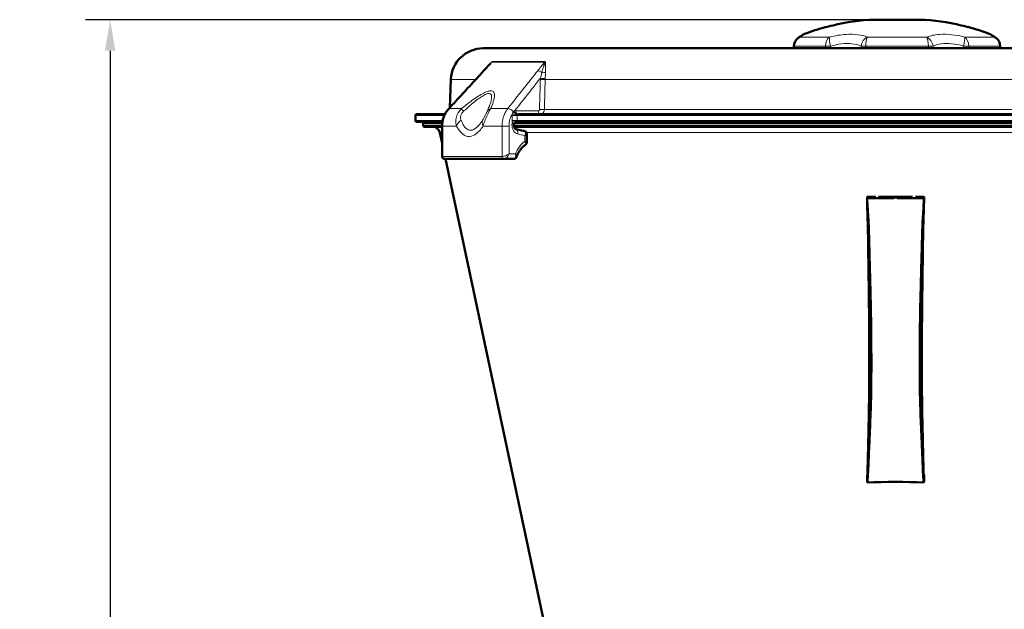
# Model space of a CAD drawing. Units: millimetres. Extents: x 728 to 2807, y -142 to 2760.
# Drawn here: x 728 to 1124, y 2522 to 2760 of the extents above; entities that cross this region are included whole.
import ezdxf

# ---------------------------------------------------------------- set-up
doc = ezdxf.new("R2010")
doc.units = ezdxf.units.MM
for name, color, linetype, lineweight in [('A1 contornos visíveis', 7, 'Continuous', 50), ('AM_5', 3, 'Continuous', 25), ('B1 arestas tangentes', 7, 'Continuous', 13)]:
    doc.layers.add(name, color=color, linetype=linetype, lineweight=lineweight)
doc.styles.add('3_5', font='isocpeur.ttf')
doc.dimstyles.new('Siemsen Cota', dxfattribs={"dimscale": 5, "dimtxt": 3.5, "dimasz": 2.5, "dimexe": 2, "dimexo": 1, "dimgap": 0.3, "dimtad": 1, "dimtih": 1, "dimtoh": 1, "dimdec": 1, "dimlfac": 1, "dimrnd": 1e-08, "dimtxsty": '3_5', "dimcen": 0.09, "dimdle": 10, "dimclrd": 7, "dimclre": 7, "dimclrt": 7, "dimadec": 0, "dimazin": 2, "dimtfac": 1, "dimtdec": 4, "dimtmove": 0, "dimatfit": 2, "dimfxl": 1, "dimtolj": 1, "dimtzin": 0, "dimlwd": -1, "dimlwe": -1, "dimarcsym": 0})

# ---------------------------------------------------------------- blocks, each defined once
blk = doc.blocks.new('*D18')
at = {"layer": 'AM_5', "color": 7, "transparency": 16777216}
for p, q in [((1082.92, 2759.73), (754, 2759.73)), ((764, 2747.23), (764, 2179)), ((764, 1594.15), (764, 2155)), ((922.97, 1581.65), (754, 1581.65))]:
    blk.add_line(p, q, dxfattribs=at)
for points in [[(761.92, 2747.23), (766.08, 2747.23), (764, 2759.73)], [(761.92, 1594.15), (766.08, 1594.15), (764, 1581.65)]]:
    blk.add_solid(points, dxfattribs=at)
at = {"layer": 'Defpoints', "color": 0, "transparency": 16777216}
for p in [(1087.92, 2759.73), (764, 1581.65), (927.97, 1581.65)]:
    blk.add_point(p, dxfattribs=at)
at = {"layer": 'AM_5', "color": 7, "transparency": 16777216, "insert": (764, 2167), "char_height": 17.5, "attachment_point": 5, "style": '3_5'}
blk.add_mtext('\\A1;1178,1', dxfattribs=at)

msp = doc.modelspace()

# ---------------------------------------------------------------- linework, layer by layer
at = {"layer": 'A1 contornos visíveis'}
for p, q in [((1057.021, 2757.871), (1057.021, 2757.871)), ((1087.923, 2759.735), (1073.923, 2759.735)), ((1039.367, 2748.206), (1039.367, 2749.091)), ((1039.374, 2749.091), (1039.374, 2748.206)), ((1122.478, 2748.206), (1122.478, 2749.091)), ((1242.955, 2748.206), (914.219, 2748.206)), ((917.147, 2742.041), (914.424, 2739.094)), ((901.227, 2735.66), (900.833, 2724.384)), ((886.923, 2719.152), (886.923, 2721.152)), ((887.423, 2721.652), (898.826, 2721.652)), ((928.265, 2721.652), (1233.58, 2721.652)), ((897.84, 2718.652), (887.423, 2718.652)), ((890.573, 2718.652), (890.073, 2718.152)), ((897.768, 2718.152), (890.073, 2718.152)), ((890.073, 2716.952), (890.073, 2718.152)), ((890.073, 2716.952), (897.693, 2716.952)), ((890.373, 2716.652), (890.073, 2716.952)), ((897.693, 2716.652), (890.373, 2716.652)), ((897.693, 2716.889), (897.693, 2704.728)), ((926.621, 2716.952), (1235.224, 2716.952)), ((1235.18, 2716.652), (926.666, 2716.652)), ((1234.9, 2718.152), (926.945, 2718.152)), ((1233.974, 2718.652), (927.872, 2718.652)), ((897.693, 2710.055), (896.796, 2714.276)), ((927.341, 2715.658), (930.842, 2714.879)), ((931.758, 2713.737), (931.758, 2710.284)), ((898.773, 2703.652), (898.769, 2703.652)), ((922.623, 2703.652), (898.773, 2703.652)), ((1014.144, 2162.197), (899.054, 2703.652)), ((922.629, 2703.652), (922.623, 2703.652)), ((922.629, 2703.652), (926.524, 2703.652)), ((1068.823, 2687.848), (1068.823, 2688.374)), ((1079.609, 2687.848), (1068.823, 2687.848)), ((1068.823, 2687.848), (1068.823, 2686.655)), ((1071.802, 2688.443), (1072.32, 2688.514)), ((1073.474, 2688.509), (1074.041, 2688.432)), ((1091.823, 2687.848), (1081.036, 2687.848)), ((1087.171, 2688.509), (1086.604, 2688.432)), ((1088.843, 2688.443), (1088.326, 2688.514)), ((1091.823, 2687.848), (1091.823, 2688.374)), ((1091.823, 2686.655), (1091.823, 2687.848)), ((1068.823, 2574.837), (1068.823, 2576.253)), ((1068.823, 2573.643), (1068.823, 2574.837)), ((1091.823, 2574.837), (1091.823, 2576.253)), ((1091.823, 2574.837), (1091.823, 2573.643))]:
    msp.add_line(p, q, dxfattribs=at)
for centre, radius, start, end in [((1073.923, 2677.735), 82, 105.27277, 111.82636), ((1073.923, 2677.735), 82, 90, 101.89376), ((1087.923, 2677.735), 82, 78.10624, 90), ((1087.923, 2677.735), 82, 68.17364, 74.72723), ((1043.367, 2749.091), 4, 124.50038, 180), ((1043.374, 2749.091), 4, 124.55302, 180), ((1118.478, 2749.091), 4, 0, 55.49962), ((914.219, 2735.206), 13, 90, 178), ((887.423, 2721.152), 0.5, 90, 180), ((898.806, 2723.652), 2, 270, 270.55848), ((887.423, 2719.152), 0.5, 180, 270), ((893.862, 2713.652), 3, 12, 90), ((928.018, 2717.252), 1.4, 90, 174.25193)]:
    msp.add_arc(centre, radius, start, end, dxfattribs=at)
for centre, major_axis, start_param, end_param in [((1069.623, 2688.374), (-0.8, 0), 4.6401752, 6.2831853), ((1080.323, 2703.836), (-147.5, 0), 1.4985825, 1.5129994), ((1080.323, 2691.652), (-31.442, 0), 1.3696706, 1.771922), ((1080.323, 2703.836), (-147.5, 0), 1.6285933, 1.6430101), ((1091.023, 2688.374), (0.8, 0), 0, 1.6430101), ((1069.623, 2576.253), (-0.8, 0), 5.6388283, 6.2831853), ((1091.023, 2576.253), (0.8, 0), 0, 0.644357)]:
    msp.add_ellipse(centre, major_axis=major_axis, ratio=0.1045285, start_param=start_param, end_param=end_param, dxfattribs=at)
for points, knots in [([(1052.324, 2756.73), (1052.324, 2756.804), (1052.323, 2756.839), (1052.323, 2756.839), (1052.323, 2756.839), (1052.323, 2756.839)], [23.8040312, 23.8040312, 23.8040312, 23.8040312, 24.2674127, 24.2674127, 24.26847676, 24.26847676, 24.26847676, 24.26847676]), ([(1052.324, 2756.731), (1053.6, 2757.081), (1054.858, 2757.392), (1056.389, 2757.735), (1056.702, 2757.804), (1057.021, 2757.871)], [22.84854921, 22.84854921, 22.84854921, 22.84854921, 23.22417229, 23.22417229, 23.31907877, 23.31907877, 23.31907877, 23.31907877]), ([(1057.024, 2757.871), (1056.706, 2757.804), (1056.392, 2757.735), (1054.861, 2757.392), (1053.602, 2757.08), (1052.324, 2756.73)], [27.81744454, 27.81744454, 27.81744454, 27.81744454, 27.91235102, 27.91235102, 28.28832066, 28.28832066, 28.28832066, 28.28832066]), ([(1057.021, 2757.871), (1057.021, 2757.941), (1057.022, 2757.974), (1057.023, 2757.974), (1057.024, 2757.941), (1057.024, 2757.871)], [24.25637492, 24.25637492, 24.25637492, 24.25637492, 24.73010872, 24.73010872, 25.20384252, 25.20384252, 25.20384252, 25.20384252]), ([(1109.524, 2756.73), (1108.247, 2757.08), (1106.988, 2757.392), (1105.457, 2757.735), (1105.143, 2757.804), (1104.824, 2757.871)], [22.84820265, 22.84820265, 22.84820265, 22.84820265, 23.22417229, 23.22417229, 23.31907877, 23.31907877, 23.31907877, 23.31907877]), ([(1109.521, 2756.731), (1109.521, 2756.805), (1109.522, 2756.839), (1109.523, 2756.839), (1109.524, 2756.804), (1109.524, 2756.73)], [23.80605408, 23.80605408, 23.80605408, 23.80605408, 24.2674127, 24.2674127, 24.7307942, 24.7307942, 24.7307942, 24.7307942]), ([(1041.102, 2752.388), (1041.308, 2752.53), (1041.497, 2752.659), (1041.836, 2752.889), (1041.986, 2752.991), (1042.245, 2753.165), (1042.353, 2753.238), (1042.529, 2753.356), (1042.596, 2753.4), (1042.666, 2753.447), (1042.684, 2753.458), (1042.708, 2753.475), (1042.715, 2753.479), (1042.734, 2753.491), (1042.74, 2753.496), (1042.765, 2753.511), (1042.772, 2753.516), (1042.79, 2753.528), (1042.796, 2753.532), (1042.816, 2753.543), (1042.83, 2753.552), (1042.875, 2753.58), (1042.901, 2753.595), (1043.015, 2753.66), (1042.99, 2753.678), (1043.435, 2753.857)], [1.61067386, 1.61067386, 1.61067386, 1.61067386, 1.78538303, 1.78538303, 1.9600922, 1.9600922, 2.13480137, 2.13480137, 2.30951054, 2.30951054, 2.39686513, 2.39686513, 2.44054242, 2.44054242, 2.46238107, 2.46238107, 2.4696774, 2.4696774, 2.47270218, 2.47270218, 2.47708431, 2.47708431, 2.48073185, 2.48073185, 2.48421972, 2.48421972, 2.48421972, 2.48421972]), ([(1042.673, 2753.451), (1042.673, 2753.451), (1042.668, 2753.447), (1042.64, 2753.429), (1042.59, 2753.395), (1042.449, 2753.3), (1042.356, 2753.238), (1042.129, 2753.085), (1041.995, 2752.994), (1041.685, 2752.783), (1041.51, 2752.664), (1041.249, 2752.484), (1041.178, 2752.436), (1041.105, 2752.386)], [2.55450456, 2.55450456, 2.55450456, 2.55450456, 2.5994336, 2.5994336, 2.77422454, 2.77422454, 2.94901548, 2.94901548, 3.12380642, 3.12380642, 3.29859736, 3.29859736, 3.36040682, 3.36040682, 3.36040682, 3.36040682]), ([(1120.744, 2752.388), (1120.537, 2752.53), (1120.348, 2752.659), (1120.009, 2752.889), (1119.859, 2752.991), (1119.601, 2753.165), (1119.492, 2753.238), (1119.316, 2753.356), (1119.25, 2753.4), (1119.179, 2753.447), (1119.161, 2753.458), (1119.137, 2753.475), (1119.13, 2753.479), (1119.111, 2753.491), (1119.105, 2753.496), (1119.08, 2753.511), (1119.073, 2753.516), (1119.055, 2753.528), (1119.049, 2753.532), (1119.03, 2753.543), (1119.016, 2753.552), (1118.97, 2753.58), (1118.945, 2753.595), (1118.83, 2753.66), (1118.855, 2753.678), (1118.41, 2753.857)], [1.62514315, 1.62514315, 1.62514315, 1.62514315, 1.79984938, 1.79984938, 1.9745556, 1.9745556, 2.14926183, 2.14926183, 2.32396805, 2.32396805, 2.41132116, 2.41132116, 2.45499772, 2.45499772, 2.476836, 2.476836, 2.48413187, 2.48413187, 2.48715666, 2.48715666, 2.49153881, 2.49153881, 2.4951864, 2.4951864, 2.49867428, 2.49867428, 2.49867428, 2.49867428]), ([(914.424, 2739.094), (913.489, 2738.081), (912.553, 2737.069), (910.682, 2735.043), (909.746, 2734.03), (907.874, 2732.005), (906.939, 2730.992), (905.067, 2728.967), (904.132, 2727.954), (902.26, 2725.929), (901.325, 2724.916), (900.389, 2723.903)], [0.487895, 0.487895, 0.487895, 0.487895, 0.9175656, 0.9175656, 1.3472362, 1.3472362, 1.7769069, 1.7769069, 2.2065775, 2.2065775, 2.6362481, 2.6362481, 2.6362481, 2.6362481]), ([(900.389, 2723.903), (900.045, 2723.53), (899.728, 2723.13), (899.16, 2722.283), (898.907, 2721.836), (898.471, 2720.909), (898.287, 2720.429), (897.992, 2719.444), (897.88, 2718.94), (897.731, 2717.92), (897.693, 2717.405), (897.693, 2716.889)], [0, 0, 0, 0, 0.1256587, 0.1256587, 0.25131739, 0.25131739, 0.37697609, 0.37697609, 0.50263478, 0.50263478, 0.62829348, 0.62829348, 0.62829348, 0.62829348]), ([(926.625, 2717.392), (926.61, 2717.246), (926.609, 2717.095), (926.634, 2716.8), (926.66, 2716.656), (926.735, 2716.39), (926.784, 2716.269), (926.892, 2716.057), (926.953, 2715.968), (927.074, 2715.822), (927.135, 2715.768), (927.249, 2715.688), (927.297, 2715.669), (927.335, 2715.659), (927.338, 2715.658), (927.341, 2715.658)], [1.66622888, 1.66622888, 1.66622888, 1.66622888, 1.74799172, 1.74799172, 1.82984953, 1.82984953, 1.91151623, 1.91151623, 1.99404057, 1.99404057, 2.08192381, 2.08192381, 2.18849329, 2.18849329, 2.19907625, 2.19907625, 2.19907625, 2.19907625]), ([(931.758, 2713.737), (931.758, 2713.818), (931.751, 2713.907), (931.708, 2714.099), (931.671, 2714.203), (931.561, 2714.406), (931.487, 2714.503), (931.315, 2714.667), (931.218, 2714.732), (931.026, 2714.829), (930.93, 2714.86), (930.842, 2714.879)], [0.112541689, 0.112541689, 0.112541689, 0.112541689, 0.123496786, 0.123496786, 0.134451883, 0.134451883, 0.145406979, 0.145406979, 0.156362076, 0.156362076, 0.167317172, 0.167317172, 0.167317172, 0.167317172]), ([(927.718, 2704.509), (927.864, 2704.935), (928.033, 2705.347), (928.412, 2706.133), (928.621, 2706.507), (929.074, 2707.211), (929.318, 2707.541), (929.833, 2708.15), (930.105, 2708.43), (930.669, 2708.936), (930.962, 2709.162), (931.262, 2709.36)], [0.40588323, 0.40588323, 0.40588323, 0.40588323, 0.54154444, 0.54154444, 0.67720566, 0.67720566, 0.81286687, 0.81286687, 0.94852808, 0.94852808, 1.08418929, 1.08418929, 1.08418929, 1.08418929]), ([(931.758, 2710.284), (931.758, 2710.221), (931.753, 2710.153), (931.727, 2710.012), (931.707, 2709.939), (931.649, 2709.796), (931.612, 2709.726), (931.525, 2709.598), (931.475, 2709.54), (931.371, 2709.439), (931.316, 2709.396), (931.262, 2709.36)], [-0.060525924, -0.060525924, -0.060525924, -0.060525924, -0.054063195, -0.054063195, -0.047600466, -0.047600466, -0.041137737, -0.041137737, -0.034675008, -0.034675008, -0.028212279, -0.028212279, -0.028212279, -0.028212279]), ([(897.693, 2704.728), (897.693, 2704.65), (897.701, 2704.558), (897.753, 2704.351), (897.8, 2704.234), (897.939, 2704.028), (898.023, 2703.938), (898.207, 2703.799), (898.306, 2703.749), (898.507, 2703.677), (898.606, 2703.66), (898.719, 2703.653), (898.745, 2703.652), (898.769, 2703.652)], [-0.39269908, -0.39269908, -0.39269908, -0.39269908, -0.31415927, -0.31415927, -0.23561945, -0.23561945, -0.16854526, -0.16854526, -0.10261966, -0.10261966, -0.02459406, -0.02459406, 0, 0, 0, 0]), ([(926.804, 2703.683), (926.787, 2703.679), (926.769, 2703.676), (926.734, 2703.669), (926.715, 2703.666), (926.678, 2703.661), (926.66, 2703.659), (926.622, 2703.656), (926.602, 2703.654), (926.563, 2703.652), (926.544, 2703.652), (926.524, 2703.652)], [0, 0, 0, 0, 0.002428672, 0.002428672, 0.004857344, 0.004857344, 0.007286016, 0.007286016, 0.009714688, 0.009714688, 0.01214336, 0.01214336, 0.01214336, 0.01214336]), ([(927.718, 2704.509), (927.695, 2704.442), (927.665, 2704.373), (927.589, 2704.234), (927.543, 2704.164), (927.431, 2704.03), (927.365, 2703.967), (927.219, 2703.854), (927.139, 2703.806), (926.973, 2703.73), (926.887, 2703.702), (926.804, 2703.683)], [0.108213679, 0.108213679, 0.108213679, 0.108213679, 0.118311962, 0.118311962, 0.128410245, 0.128410245, 0.138508529, 0.138508529, 0.148606812, 0.148606812, 0.158705095, 0.158705095, 0.158705095, 0.158705095]), ([(1068.823, 2687.848), (1068.836, 2687.809), (1068.85, 2687.728), (1068.864, 2687.606), (1068.877, 2687.484), (1068.891, 2687.32), (1068.905, 2687.116), (1068.919, 2686.913), (1068.933, 2686.662), (1068.947, 2686.386), (1068.985, 2685.646), (1069.025, 2684.947), (1069.066, 2684.234), (1069.107, 2683.52), (1069.15, 2682.811), (1069.195, 2682.106), (1069.24, 2681.401), (1069.287, 2680.73), (1069.336, 2680.003), (1069.371, 2679.483), (1069.406, 2678.801), (1069.443, 2677.963), (1069.478, 2677.145), (1069.514, 2676.177), (1069.551, 2675.123), (1069.625, 2672.988), (1069.7, 2670.395), (1069.775, 2667.6), (1069.813, 2666.186), (1069.85, 2664.666), (1069.887, 2663.158), (1069.923, 2661.687), (1069.959, 2660.235), (1069.994, 2658.948), (1070.058, 2656.575), (1070.12, 2654.297), (1070.176, 2652.102), (1070.26, 2648.874), (1070.332, 2645.826), (1070.391, 2642.826), (1070.448, 2639.898), (1070.491, 2637.01), (1070.52, 2633.955), (1070.559, 2629.798), (1070.571, 2625.645), (1070.571, 2621.493), (1070.571, 2617.342), (1070.554, 2613.194), (1070.477, 2609.056), (1070.399, 2604.867), (1070.265, 2600.983), (1070.096, 2596.888), (1070.013, 2594.866), (1069.922, 2592.799), (1069.83, 2590.672), (1069.739, 2588.597), (1069.646, 2586.466), (1069.556, 2584.3), (1069.506, 2583.113), (1069.458, 2581.9), (1069.41, 2580.778), (1069.364, 2579.684), (1069.319, 2578.679), (1069.276, 2577.817), (1069.188, 2576.071), (1069.106, 2574.802), (1069.032, 2574.094), (1068.958, 2573.386), (1068.89, 2573.238), (1068.823, 2573.643)], [0, 0, 0, 0, 0.0135792, 0.0135792, 0.0135792, 0.0271583, 0.0271583, 0.0271583, 0.0407375, 0.0407375, 0.0407375, 0.0771533, 0.0771533, 0.0771533, 0.113569, 0.113569, 0.113569, 0.1499848, 0.1499848, 0.1499848, 0.1760712, 0.1760712, 0.1760712, 0.201528, 0.201528, 0.201528, 0.2530712, 0.2530712, 0.2530712, 0.2791576, 0.2791576, 0.2791576, 0.3046144, 0.3046144, 0.3046144, 0.3515807, 0.3515807, 0.3515807, 0.4206097, 0.4206097, 0.4206097, 0.4879729, 0.4879729, 0.4879729, 0.5796521, 0.5796521, 0.5796521, 0.6713314, 0.6713314, 0.6713314, 0.7641304, 0.7641304, 0.7641304, 0.8099632, 0.8099632, 0.8099632, 0.8546899, 0.8546899, 0.8546899, 0.879204, 0.879204, 0.879204, 0.9031266, 0.9031266, 0.9031266, 0.9515633, 0.9515633, 0.9515633, 1, 1, 1, 1]), ([(1068.823, 2686.655), (1068.83, 2686.623), (1068.837, 2686.553), (1068.844, 2686.445), (1068.851, 2686.336), (1068.858, 2686.189), (1068.865, 2686.005), (1068.872, 2685.82), (1068.879, 2685.602), (1068.887, 2685.339), (1068.906, 2684.634), (1068.927, 2683.911), (1068.948, 2683.203), (1068.969, 2682.496), (1068.991, 2681.792), (1069.015, 2681.093), (1069.038, 2680.394), (1069.062, 2679.705), (1069.087, 2679.01), (1069.105, 2678.513), (1069.123, 2677.875), (1069.142, 2677.097), (1069.16, 2676.338), (1069.179, 2675.445), (1069.197, 2674.454), (1069.235, 2672.45), (1069.274, 2670.004), (1069.313, 2667.357), (1069.332, 2666.017), (1069.352, 2664.591), (1069.371, 2663.167), (1069.389, 2661.777), (1069.408, 2660.394), (1069.426, 2659.138), (1069.459, 2656.821), (1069.49, 2654.562), (1069.519, 2652.367), (1069.562, 2649.139), (1069.6, 2646.05), (1069.63, 2643.009), (1069.659, 2640.041), (1069.681, 2637.113), (1069.696, 2634.053), (1069.716, 2629.888), (1069.723, 2625.733), (1069.723, 2621.582), (1069.723, 2617.431), (1069.714, 2613.286), (1069.674, 2609.161), (1069.634, 2604.985), (1069.565, 2601.061), (1069.478, 2596.961), (1069.435, 2594.936), (1069.389, 2592.874), (1069.341, 2590.776), (1069.294, 2588.729), (1069.247, 2586.647), (1069.2, 2584.567), (1069.175, 2583.427), (1069.15, 2582.3), (1069.125, 2581.269), (1069.101, 2580.264), (1069.078, 2579.351), (1069.056, 2578.559), (1069.01, 2576.955), (1068.969, 2575.804), (1068.93, 2575.174), (1068.892, 2574.545), (1068.857, 2574.436), (1068.823, 2574.837)], [0, 0, 0, 0, 0.0135792, 0.0135792, 0.0135792, 0.0271583, 0.0271583, 0.0271583, 0.0407375, 0.0407375, 0.0407375, 0.0771533, 0.0771533, 0.0771533, 0.113569, 0.113569, 0.113569, 0.1499848, 0.1499848, 0.1499848, 0.1760712, 0.1760712, 0.1760712, 0.201528, 0.201528, 0.201528, 0.2530712, 0.2530712, 0.2530712, 0.2791576, 0.2791576, 0.2791576, 0.3046144, 0.3046144, 0.3046144, 0.3515807, 0.3515807, 0.3515807, 0.4206097, 0.4206097, 0.4206097, 0.4879729, 0.4879729, 0.4879729, 0.5796521, 0.5796521, 0.5796521, 0.6713314, 0.6713314, 0.6713314, 0.7641304, 0.7641304, 0.7641304, 0.8099632, 0.8099632, 0.8099632, 0.8546899, 0.8546899, 0.8546899, 0.879204, 0.879204, 0.879204, 0.9031266, 0.9031266, 0.9031266, 0.9515633, 0.9515633, 0.9515633, 1, 1, 1, 1]), ([(1091.823, 2687.848), (1091.809, 2687.809), (1091.795, 2687.728), (1091.782, 2687.606), (1091.768, 2687.484), (1091.754, 2687.32), (1091.74, 2687.116), (1091.726, 2686.913), (1091.712, 2686.662), (1091.698, 2686.386), (1091.66, 2685.646), (1091.62, 2684.947), (1091.579, 2684.234), (1091.538, 2683.52), (1091.495, 2682.811), (1091.45, 2682.106), (1091.405, 2681.401), (1091.358, 2680.73), (1091.309, 2680.003), (1091.274, 2679.483), (1091.239, 2678.801), (1091.203, 2677.963), (1091.167, 2677.145), (1091.131, 2676.177), (1091.095, 2675.123), (1091.021, 2672.988), (1090.945, 2670.395), (1090.871, 2667.6), (1090.833, 2666.186), (1090.795, 2664.666), (1090.758, 2663.158), (1090.722, 2661.687), (1090.686, 2660.235), (1090.651, 2658.948), (1090.587, 2656.575), (1090.526, 2654.297), (1090.469, 2652.102), (1090.386, 2648.874), (1090.313, 2645.826), (1090.254, 2642.826), (1090.197, 2639.898), (1090.154, 2637.01), (1090.125, 2633.955), (1090.086, 2629.798), (1090.074, 2625.645), (1090.074, 2621.493), (1090.074, 2617.342), (1090.092, 2613.194), (1090.168, 2609.056), (1090.246, 2604.867), (1090.381, 2600.983), (1090.549, 2596.888), (1090.632, 2594.866), (1090.723, 2592.799), (1090.816, 2590.672), (1090.906, 2588.597), (1090.999, 2586.466), (1091.089, 2584.3), (1091.139, 2583.113), (1091.188, 2581.9), (1091.235, 2580.778), (1091.281, 2579.684), (1091.326, 2578.679), (1091.37, 2577.817), (1091.458, 2576.071), (1091.539, 2574.802), (1091.613, 2574.094), (1091.688, 2573.386), (1091.755, 2573.238), (1091.823, 2573.643)], [0, 0, 0, 0, 0.0135792, 0.0135792, 0.0135792, 0.0271583, 0.0271583, 0.0271583, 0.0407375, 0.0407375, 0.0407375, 0.0771533, 0.0771533, 0.0771533, 0.113569, 0.113569, 0.113569, 0.1499848, 0.1499848, 0.1499848, 0.1760712, 0.1760712, 0.1760712, 0.201528, 0.201528, 0.201528, 0.2530712, 0.2530712, 0.2530712, 0.2791576, 0.2791576, 0.2791576, 0.3046144, 0.3046144, 0.3046144, 0.3515807, 0.3515807, 0.3515807, 0.4206097, 0.4206097, 0.4206097, 0.4879729, 0.4879729, 0.4879729, 0.5796521, 0.5796521, 0.5796521, 0.6713314, 0.6713314, 0.6713314, 0.7641304, 0.7641304, 0.7641304, 0.8099632, 0.8099632, 0.8099632, 0.8546899, 0.8546899, 0.8546899, 0.879204, 0.879204, 0.879204, 0.9031266, 0.9031266, 0.9031266, 0.9515633, 0.9515633, 0.9515633, 1, 1, 1, 1]), ([(1091.823, 2686.655), (1091.816, 2686.623), (1091.809, 2686.553), (1091.802, 2686.445), (1091.794, 2686.336), (1091.787, 2686.189), (1091.78, 2686.005), (1091.773, 2685.82), (1091.766, 2685.602), (1091.758, 2685.339), (1091.739, 2684.634), (1091.719, 2683.911), (1091.697, 2683.203), (1091.676, 2682.496), (1091.654, 2681.792), (1091.631, 2681.093), (1091.608, 2680.394), (1091.583, 2679.705), (1091.558, 2679.01), (1091.54, 2678.513), (1091.522, 2677.875), (1091.503, 2677.097), (1091.485, 2676.338), (1091.467, 2675.445), (1091.448, 2674.454), (1091.41, 2672.45), (1091.371, 2670.004), (1091.333, 2667.357), (1091.313, 2666.017), (1091.294, 2664.591), (1091.275, 2663.167), (1091.256, 2661.777), (1091.238, 2660.394), (1091.22, 2659.138), (1091.187, 2656.821), (1091.155, 2654.562), (1091.126, 2652.367), (1091.083, 2649.139), (1091.045, 2646.05), (1091.015, 2643.009), (1090.986, 2640.041), (1090.964, 2637.113), (1090.949, 2634.053), (1090.929, 2629.888), (1090.923, 2625.733), (1090.923, 2621.582), (1090.923, 2617.431), (1090.932, 2613.286), (1090.971, 2609.161), (1091.011, 2604.985), (1091.08, 2601.061), (1091.167, 2596.961), (1091.21, 2594.936), (1091.257, 2592.874), (1091.304, 2590.776), (1091.351, 2588.729), (1091.399, 2586.647), (1091.445, 2584.567), (1091.471, 2583.427), (1091.496, 2582.3), (1091.52, 2581.269), (1091.544, 2580.264), (1091.567, 2579.351), (1091.59, 2578.559), (1091.635, 2576.955), (1091.677, 2575.804), (1091.715, 2575.174), (1091.753, 2574.545), (1091.788, 2574.436), (1091.823, 2574.837)], [0, 0, 0, 0, 0.0135792, 0.0135792, 0.0135792, 0.0271583, 0.0271583, 0.0271583, 0.0407375, 0.0407375, 0.0407375, 0.0771533, 0.0771533, 0.0771533, 0.113569, 0.113569, 0.113569, 0.1499848, 0.1499848, 0.1499848, 0.1760712, 0.1760712, 0.1760712, 0.201528, 0.201528, 0.201528, 0.2530712, 0.2530712, 0.2530712, 0.2791576, 0.2791576, 0.2791576, 0.3046144, 0.3046144, 0.3046144, 0.3515807, 0.3515807, 0.3515807, 0.4206097, 0.4206097, 0.4206097, 0.4879729, 0.4879729, 0.4879729, 0.5796521, 0.5796521, 0.5796521, 0.6713314, 0.6713314, 0.6713314, 0.7641304, 0.7641304, 0.7641304, 0.8099632, 0.8099632, 0.8099632, 0.8546899, 0.8546899, 0.8546899, 0.879204, 0.879204, 0.879204, 0.9031266, 0.9031266, 0.9031266, 0.9515633, 0.9515633, 0.9515633, 1, 1, 1, 1])]:
    msp.add_open_spline(points, degree=3, knots=knots, dxfattribs=at)
for points in [[(1104.824, 2757.871), (1104.824, 2757.941), (1104.823, 2757.974), (1104.823, 2757.974)], [(1091.748, 2573.419), (1084.246, 2573.627), (1076.399, 2573.627), (1068.897, 2573.419)]]:
    msp.add_open_spline(points, degree=3, dxfattribs=at)
at = {"layer": 'B1 arestas tangentes'}
for p, q in [((1041.798, 2752.751), (1053.708, 2752.751)), ((1069.035, 2752.751), (1092.839, 2752.751)), ((1108.159, 2752.751), (1120.054, 2752.751)), ((1039.367, 2749.091), (1039.374, 2749.091)), ((1039.473, 2749.091), (1039.374, 2749.091)), ((1039.473, 2748.206), (1039.473, 2749.091)), ((1052.09, 2749.091), (1039.473, 2749.091)), ((1052.09, 2749.091), (1054.16, 2749.091)), ((1052.09, 2749.091), (1052.09, 2748.206)), ((1054.16, 2748.206), (1054.16, 2749.091)), ((1066.418, 2749.091), (1066.418, 2748.206)), ((1068.328, 2749.091), (1066.418, 2749.091)), ((1068.328, 2748.206), (1068.328, 2749.091)), ((1093.547, 2749.091), (1068.328, 2749.091)), ((1093.547, 2749.091), (1093.547, 2748.206)), ((1093.547, 2749.091), (1095.456, 2749.091)), ((1095.456, 2748.206), (1095.456, 2749.091)), ((1107.709, 2749.091), (1107.709, 2748.206)), ((1109.778, 2749.091), (1107.709, 2749.091)), ((1109.778, 2748.206), (1109.778, 2749.091)), ((1122.38, 2749.091), (1109.778, 2749.091)), ((1122.38, 2749.091), (1122.38, 2748.206)), ((1122.38, 2749.091), (1122.478, 2749.091)), ((938.939, 2742.601), (917.78, 2742.601)), ((917.97, 2742.84), (939.1, 2742.84)), ((911.251, 2735.66), (901.227, 2735.66)), ((1222.635, 2735.66), (939.21, 2735.66)), ((898.588, 2721.152), (886.923, 2721.152)), ((900.557, 2723.96), (905.557, 2723.96)), ((917.292, 2723.96), (924.151, 2723.96)), ((925.905, 2721.152), (927.862, 2721.152)), ((925.905, 2721.152), (925.905, 2719.152)), ((936.444, 2723.052), (927.413, 2723.052)), ((927.862, 2719.152), (927.862, 2721.152)), ((1233.983, 2721.152), (927.862, 2721.152)), ((938.876, 2723.582), (1222.97, 2723.582)), ((897.936, 2719.152), (886.923, 2719.152)), ((897.853, 2716.889), (897.693, 2716.889)), ((897.853, 2704.652), (897.853, 2716.889)), ((903.499, 2716.889), (897.853, 2716.889)), ((921.824, 2716.889), (914.164, 2716.889)), ((921.824, 2716.889), (924.64, 2716.889)), ((921.824, 2716.889), (921.824, 2704.652)), ((924.64, 2705.652), (924.64, 2716.889)), ((925.905, 2719.152), (927.862, 2719.152)), ((1233.983, 2719.152), (927.862, 2719.152)), ((897.693, 2714.276), (896.796, 2714.276)), ((930.976, 2713.072), (930.976, 2710.749)), ((1230.214, 2714.276), (931.631, 2714.276)), ((897.845, 2704.652), (897.853, 2704.652)), ((897.853, 2704.652), (921.824, 2704.652)), ((921.824, 2704.652), (921.836, 2704.652)), ((927.224, 2705.652), (924.64, 2705.652)), ((1081.036, 2687.848), (1079.609, 2687.848)), ((1068.823, 2574.837), (1068.906, 2574.837)), ((1091.739, 2574.837), (1091.823, 2574.837))]:
    msp.add_line(p, q, dxfattribs=at)
for centre, major_axis, ratio, start_param, end_param in [((1043.374, 2749.091), (0, 4), 0.9752967, 0.4157172, 1.5707963), ((1043.367, 2749.091), (-2.266, 3.296), 0.9086718, 0, 0.1083158), ((1043.374, 2749.091), (-2.269, 3.294), 0.9089276, 6.0675637, 6.2831853), ((1054.804, 2749.091), (0, -4), 0.678406, 3.5573099, 4.712389), ((1054.804, 2749.091), (-0.958, 3.884), 0.1563536, 0.3051069, 1.5322585), ((1069.513, 2749.091), (-1.435, -3.734), 0.7518604, 3.766477, 4.9936287), ((1069.513, 2749.091), (0, 4), 0.2963441, 0.4157172, 1.5707963), ((1092.359, 2749.091), (-1.436, 3.733), 0.7523182, 4.4307441, 5.6578958), ((1092.359, 2749.091), (0, -4), 0.2970547, 1.5707963, 2.7258754), ((1107.062, 2749.091), (0.958, 3.884), 0.1570672, 4.7511072, 5.9782589), ((1107.062, 2749.091), (0, 4), 0.6789526, 4.712389, 5.8674681), ((1118.478, 2749.091), (2.266, 3.296), 0.9086718, 0, 0.2146107), ((1118.478, 2749.091), (0, -4), 0.9754608, 1.5707963, 2.7258754), ((916.786, 2743.587), (0.666, -1.231), 0.7670627, 0.342493, 0.5199588), ((919.081, 2741.187), (-1.469, 1.357), 0.2706068, 5.9902352, 6.0574596), ((940.071, 2741.187), (-1.567, 1.243), 0.4304732, 5.7268789, 5.7941032), ((938.289, 2743.587), (0.874, 1.094), 0.8722236, 4.4859606, 4.6634264), ((915.893, 2737.737), (-1.469, 1.357), 0.2706065, 5.9903894, 6.2831853), ((937.334, 2737.737), (-1.567, 1.243), 0.4304727, 4.7206964, 5.7939483), ((938.221, 2738.901), (1.399, -0.048), 0.3624945, 4.4604867, 5.5942001), ((938.107, 2735.709), (1.399, -0.039), 0.0212461, 4.0581848, 5.621255), ((938.123, 2736.123), (-1.398, 0.071), 0.0387483, 0.9172779, 2.4803582), ((901.858, 2722.546), (-1.469, 1.357), 0.2706052, 5.9910031, 6.2831853), ((908.719, 2720.425), (-3.17, 3.866), 0.1276297, 0.3245453, 0.8308074), ((920.242, 2720.425), (-4.587, 1.991), 0.7280188, 5.6788053, 6.1850675), ((925.282, 2722.546), (-1.567, 1.243), 0.4304707, 4.2423996, 5.7933313), ((926.866, 2721.86), (1.334, -0.425), 0.2267237, 4.0935721, 5.6577144), ((927.299, 2722.611), (1.013, -0.966), 0.4656042, 4.2832289, 5.8224054), ((927.596, 2722.855), (0.741, -1.188), 0.5456054, 4.3843461, 5.9519472), ((928.265, 2723.052), (0, -1.4), 0.6087614, 4.712389, 6.2831853), ((937.297, 2723.052), (0, -1.4), 0.6087614, 4.712389, 6.2831853), ((937.772, 2723.631), (1.399, -0.039), 0.0212461, 4.0581848, 5.621273), ((907.957, 2716.889), (-4.39, -2.393), 0.6858228, 4.9558341, 5.6115446), ((918.354, 2716.889), (-4.179, 2.745), 0.6445985, 0.1391581, 0.7948686), ((926.872, 2718.425), (-1.33, -0.437), 0.2330754, 3.7648634, 5.3290359), ((927.872, 2717.252), (0, 1.4), 0.9574279, 0, 1.5321135), ((926.907, 2713.705), (0.434, 1.952), 0.5995139, 4.8448468, 6.2831853), ((935.866, 2700.422), (0, -12), 0.8001992, 3.6759698, 4.2613831), ((899.693, 2705.652), (-1.994, -0.95), 0.1568387, 6.2086322, 6.6013313), ((898.769, 2704.652), (0, -1), 0.9238795, 4.712389, 6.2831853), ((898.773, 2704.652), (0, -1), 0.9199468, 4.712389, 6.2831853), ((922.623, 2704.652), (0, -1), 0.7994928, 4.712389, 6.2831853), ((923.423, 2705.652), (-1.988, -0.856), 0.2599605, 0.5429821, 2.1137784), ((922.629, 2704.652), (0, -1), 0.7933533, 4.712389, 6.2831853), ((923.423, 2705.652), (-1.094, -1.925), 0.496722, 0.2752748, 1.8460711), ((926.587, 2704.659), (0.217, -0.976), 0.8336012, 6.1093088, 6.2831853)]:
    msp.add_ellipse(centre, major_axis=major_axis, ratio=ratio, start_param=start_param, end_param=end_param, dxfattribs=at)
for points in [[(1041.798, 2752.751), (1042.86, 2753.478), (1043.43, 2753.855), (1043.433, 2753.856)], [(914.593, 2739.151), (915.655, 2740.301), (916.718, 2741.451), (917.78, 2742.601)], [(917.78, 2742.601), (917.849, 2742.675), (917.913, 2742.755), (917.97, 2742.84)], [(938.939, 2742.601), (938.027, 2741.451), (937.115, 2740.301), (936.202, 2739.151)], [(939.1, 2742.84), (939.052, 2742.755), (938.998, 2742.675), (938.939, 2742.601)], [(926.532, 2717.306), (926.59, 2717.323), (926.62, 2717.346), (926.625, 2717.392)], [(928.125, 2713.705), (929.075, 2713.494), (930.026, 2713.283), (930.976, 2713.072)]]:
    msp.add_open_spline(points, degree=3, dxfattribs=at)
for points, knots in [([(1069.035, 2752.751), (1066.76, 2753.634), (1063.777, 2754.001), (1060.442, 2753.804), (1058.296, 2753.677), (1056.003, 2753.32), (1053.708, 2752.751)], [-4.557866, -4.557866, -4.557866, -4.557866, -3.4933043, -3.4933043, -3.4933043, -2.8081334, -2.8081334, -2.8081334, -2.8081334]), ([(1108.159, 2752.751), (1104.595, 2753.635), (1101.047, 2754.001), (1098.01, 2753.804), (1096.055, 2753.677), (1094.302, 2753.319), (1092.839, 2752.751)], [-3.3684991, -3.3684991, -3.3684991, -3.3684991, -2.3039378, -2.3039378, -2.3039378, -1.6187666, -1.6187666, -1.6187666, -1.6187666]), ([(1118.412, 2753.856), (1118.412, 2753.856), (1118.437, 2753.839), (1118.49, 2753.804), (1118.681, 2753.677), (1119.222, 2753.319), (1120.054, 2752.751)], [-2.49867428, -2.49867428, -2.49867428, -2.49867428, -2.31031435, -2.31031435, -2.31031435, -1.62514315, -1.62514315, -1.62514315, -1.62514315]), ([(1054.16, 2749.091), (1057.165, 2749.98), (1060.161, 2750.317), (1062.688, 2750.056), (1064.089, 2749.911), (1065.349, 2749.584), (1066.418, 2749.091)], [2.8081334, 2.8081334, 2.8081334, 2.8081334, 3.9338894, 3.9338894, 3.9338894, 4.557866, 4.557866, 4.557866, 4.557866]), ([(1095.456, 2749.091), (1097.383, 2749.98), (1099.945, 2750.317), (1102.796, 2750.056), (1104.377, 2749.911), (1106.044, 2749.584), (1107.709, 2749.091)], [1.6187666, 1.6187666, 1.6187666, 1.6187666, 2.744522, 2.744522, 2.744522, 3.3684991, 3.3684991, 3.3684991, 3.3684991]), ([(917.834, 2742.772), (917.804, 2742.756), (917.772, 2742.737), (917.707, 2742.693), (917.675, 2742.669), (917.59, 2742.602), (917.537, 2742.556), (917.415, 2742.445), (917.346, 2742.379), (917.196, 2742.227), (917.116, 2742.141), (916.93, 2741.935), (916.826, 2741.812), (916.593, 2741.525), (916.465, 2741.357), (916.325, 2741.162), (916.307, 2741.138), (916.29, 2741.113)], [0, 0, 0, 0, 0.01670887, 0.01670887, 0.03284908, 0.03284908, 0.05912835, 0.05912835, 0.09329139, 0.09329139, 0.13457327, 0.13457327, 0.18980476, 0.18980476, 0.26160569, 0.26160569, 0.27180311, 0.27180311, 0.27180311, 0.27180311]), ([(917.147, 2742.041), (917.172, 2742.067), (917.196, 2742.093), (917.287, 2742.19), (917.353, 2742.259), (917.469, 2742.373), (917.519, 2742.421), (917.596, 2742.491), (917.624, 2742.516), (917.68, 2742.562), (917.707, 2742.582), (917.731, 2742.598)], [-0.1057569, -0.1057569, -0.1057569, -0.1057569, -0.09329139, -0.09329139, -0.05912835, -0.05912835, -0.03284908, -0.03284908, -0.01670887, -0.01670887, 0, 0, 0, 0]), ([(917.731, 2742.598), (917.773, 2742.636), (917.814, 2742.675), (917.894, 2742.756), (917.933, 2742.798), (917.97, 2742.84)], [0, 0, 0, 0, 0.01256068, 0.01256068, 0.025121361, 0.025121361, 0.025121361, 0.025121361]), ([(917.97, 2742.84), (917.947, 2742.829), (917.925, 2742.818), (917.879, 2742.795), (917.857, 2742.783), (917.834, 2742.772)], [-0.025121361, -0.025121361, -0.025121361, -0.025121361, -0.01256068, -0.01256068, 0, 0, 0, 0]), ([(939.023, 2742.598), (939.031, 2742.582), (939.035, 2742.562), (939.037, 2742.516), (939.036, 2742.491), (939.03, 2742.421), (939.021, 2742.373), (938.997, 2742.259), (938.979, 2742.19), (938.936, 2742.034), (938.91, 2741.945), (938.845, 2741.734), (938.806, 2741.61), (938.713, 2741.319), (938.659, 2741.151), (938.542, 2740.782), (938.479, 2740.58), (938.33, 2740.097), (938.245, 2739.813), (938.058, 2739.163), (937.956, 2738.795), (937.856, 2738.421)], [0, 0, 0, 0, 0.01670887, 0.01670887, 0.03284908, 0.03284908, 0.05912834, 0.05912834, 0.09329139, 0.09329139, 0.13457326, 0.13457326, 0.18980474, 0.18980474, 0.26160566, 0.26160566, 0.34493538, 0.34493538, 0.45826976, 0.45826976, 0.60002073, 0.60002073, 0.60002073, 0.60002073]), ([(939.1, 2742.84), (939.089, 2742.798), (939.077, 2742.756), (939.052, 2742.675), (939.038, 2742.636), (939.023, 2742.598)], [-0.000116046, -0.000116046, -0.000116046, -0.000116046, 0.012444634, 0.012444634, 0.025005314, 0.025005314, 0.025005314, 0.025005314]), ([(939.2, 2742.772), (939.183, 2742.783), (939.167, 2742.795), (939.133, 2742.818), (939.117, 2742.829), (939.1, 2742.84)], [-0.025005314, -0.025005314, -0.025005314, -0.025005314, -0.012444634, -0.012444634, 0.000116046, 0.000116046, 0.000116046, 0.000116046]), ([(939.29, 2738.542), (939.297, 2738.939), (939.304, 2739.326), (939.32, 2740), (939.328, 2740.292), (939.342, 2740.784), (939.349, 2740.988), (939.36, 2741.357), (939.365, 2741.525), (939.37, 2741.812), (939.371, 2741.935), (939.367, 2742.141), (939.364, 2742.227), (939.351, 2742.379), (939.344, 2742.445), (939.322, 2742.556), (939.31, 2742.602), (939.282, 2742.669), (939.27, 2742.693), (939.24, 2742.737), (939.222, 2742.756), (939.2, 2742.772)], [-0.60002073, -0.60002073, -0.60002073, -0.60002073, -0.45826976, -0.45826976, -0.34493538, -0.34493538, -0.26160566, -0.26160566, -0.18980474, -0.18980474, -0.13457326, -0.13457326, -0.09329139, -0.09329139, -0.05912834, -0.05912834, -0.03284908, -0.03284908, -0.01670887, -0.01670887, 0, 0, 0, 0]), ([(900.557, 2723.96), (903.428, 2727.067), (906.298, 2730.174), (910.977, 2735.237), (912.785, 2737.194), (914.593, 2739.151)], [-2.6362481, -2.6362481, -2.6362481, -2.6362481, -1.3181241, -1.3181241, -0.487895, -0.487895, -0.487895, -0.487895]), ([(936.202, 2739.151), (934.65, 2737.194), (933.098, 2735.237), (929.08, 2730.174), (926.616, 2727.067), (924.151, 2723.96)], [-2.1483531, -2.1483531, -2.1483531, -2.1483531, -1.3181241, -1.3181241, 0, 0, 0, 0]), ([(937.856, 2738.421), (937.755, 2738.045), (937.657, 2737.663), (937.463, 2736.894), (937.368, 2736.507), (937.271, 2736.123)], [0, 0, 0, 0, 0.14296974, 0.14296974, 0.28593947, 0.28593947, 0.28593947, 0.28593947]), ([(939.225, 2736.034), (939.247, 2736.463), (939.259, 2736.891), (939.278, 2737.729), (939.284, 2738.141), (939.29, 2738.542)], [-0.28593947, -0.28593947, -0.28593947, -0.28593947, -0.14296974, -0.14296974, 0, 0, 0, 0]), ([(926.744, 2722.855), (929.127, 2725.859), (931.511, 2728.862), (935.02, 2733.285), (936.145, 2734.704), (937.271, 2736.123)], [0.0436811, 0.0436811, 0.0436811, 0.0436811, 1.3181241, 1.3181241, 1.9200985, 1.9200985, 1.9200985, 1.9200985]), ([(937.255, 2735.709), (937.199, 2733.696), (937.143, 2731.683), (937.032, 2727.657), (936.976, 2725.644), (936.92, 2723.631)], [0, 0, 0, 0, 0.604254, 0.604254, 1.2085081, 1.2085081, 1.2085081, 1.2085081]), ([(937.271, 2736.123), (937.267, 2736.054), (937.264, 2735.985), (937.259, 2735.847), (937.257, 2735.778), (937.255, 2735.709)], [0, 0, 0, 0, 0.020725637, 0.020725637, 0.041451273, 0.041451273, 0.041451273, 0.041451273]), ([(938.876, 2723.582), (938.932, 2725.595), (938.987, 2727.608), (939.099, 2731.634), (939.155, 2733.647), (939.21, 2735.66)], [-1.2085081, -1.2085081, -1.2085081, -1.2085081, -0.604254, -0.604254, 0, 0, 0, 0]), ([(939.21, 2735.66), (939.212, 2735.722), (939.214, 2735.785), (939.219, 2735.909), (939.222, 2735.971), (939.225, 2736.034)], [-0.041451273, -0.041451273, -0.041451273, -0.041451273, -0.020725637, -0.020725637, 0, 0, 0, 0]), ([(917.292, 2723.96), (917.698, 2724.912), (918.052, 2725.84), (918.519, 2727.383), (918.67, 2728.019), (918.813, 2729.205), (918.801, 2729.753), (918.59, 2730.332), (918.52, 2730.464), (918.183, 2730.895), (917.78, 2731.075), (916.832, 2731.055), (916.376, 2730.959), (915.286, 2730.59), (914.637, 2730.29), (912.448, 2729.116), (910.843, 2728.02), (908.02, 2725.934), (906.785, 2724.962), (905.557, 2723.96)], [-3.161838, -3.161838, -3.161838, -3.161838, -2.7075847, -2.7075847, -2.3659024, -2.3659024, -2.0141463, -2.0141463, -1.8958323, -1.8958323, -1.5704933, -1.5704933, -1.3474737, -1.3474737, -1.0824494, -1.0824494, -0.477819, -0.477819, 0, 0, 0, 0]), ([(906.217, 2722.733), (907.332, 2723.762), (908.451, 2724.761), (910.99, 2726.902), (912.424, 2728.028), (914.344, 2729.234), (914.907, 2729.541), (915.84, 2729.92), (916.223, 2730.019), (917.001, 2730.04), (917.31, 2729.855), (917.538, 2729.413), (917.581, 2729.277), (917.69, 2728.683), (917.64, 2728.119), (917.392, 2726.902), (917.199, 2726.249), (916.647, 2724.664), (916.256, 2723.711), (915.82, 2722.733)], [0, 0, 0, 0, 0.477819, 0.477819, 1.0824494, 1.0824494, 1.3474737, 1.3474737, 1.5704933, 1.5704933, 1.8958323, 1.8958323, 2.0141463, 2.0141463, 2.3659024, 2.3659024, 2.7075847, 2.7075847, 3.161838, 3.161838, 3.161838, 3.161838]), ([(897.853, 2716.889), (897.853, 2717.82), (897.974, 2718.75), (898.475, 2720.643), (898.883, 2721.596), (899.751, 2722.998), (900.133, 2723.501), (900.557, 2723.96)], [-0.62829348, -0.62829348, -0.62829348, -0.62829348, -0.40499961, -0.40499961, -0.15576908, -0.15576908, 0, 0, 0, 0]), ([(905.557, 2723.96), (905.049, 2723.481), (904.571, 2722.901), (903.789, 2721.565), (903.511, 2720.809), (903.22, 2719.342), (903.211, 2718.635), (903.327, 2717.604), (903.402, 2717.234), (903.499, 2716.889)], [-0.44857575, -0.44857575, -0.44857575, -0.44857575, -0.33416061, -0.33416061, -0.21067342, -0.21067342, -0.08102824, -0.08102824, 0, 0, 0, 0]), ([(905.306, 2719.234), (905.238, 2719.4), (905.183, 2719.579), (905.083, 2720.079), (905.066, 2720.424), (905.182, 2721.146), (905.313, 2721.522), (905.704, 2722.192), (905.95, 2722.487), (906.217, 2722.733)], [0, 0, 0, 0, 0.08102824, 0.08102824, 0.21067342, 0.21067342, 0.33416061, 0.33416061, 0.44857575, 0.44857575, 0.44857575, 0.44857575]), ([(915.82, 2722.733), (915.725, 2722.521), (915.609, 2722.275), (915.313, 2721.671), (915.128, 2721.304), (914.758, 2720.596), (914.574, 2720.257), (914.251, 2719.69), (914.108, 2719.452), (913.97, 2719.234)], [0, 0, 0, 0, 0.09836105, 0.09836105, 0.21949837, 0.21949837, 0.34263834, 0.34263834, 0.44857779, 0.44857779, 0.44857779, 0.44857779]), ([(914.164, 2716.889), (914.316, 2717.34), (914.484, 2717.834), (914.903, 2719.001), (915.165, 2719.693), (915.772, 2721.127), (916.117, 2721.863), (916.749, 2723.063), (917.032, 2723.548), (917.292, 2723.96)], [-0.44857779, -0.44857779, -0.44857779, -0.44857779, -0.34263834, -0.34263834, -0.21949837, -0.21949837, -0.09836105, -0.09836105, 0, 0, 0, 0]), ([(924.151, 2723.96), (923.628, 2723.302), (923.179, 2722.552), (922.42, 2720.83), (922.133, 2719.843), (921.874, 2718.187), (921.824, 2717.538), (921.824, 2716.889)], [-0.62829348, -0.62829348, -0.62829348, -0.62829348, -0.40496123, -0.40496123, -0.15575432, -0.15575432, 0, 0, 0, 0]), ([(924.64, 2716.889), (924.64, 2717.408), (924.68, 2717.928), (924.888, 2719.252), (925.117, 2720.042), (925.605, 2721.151), (925.798, 2721.517), (926.014, 2721.86)], [0, 0, 0, 0, 0.15575432, 0.15575432, 0.40496123, 0.40496123, 0.5363031, 0.5363031, 0.5363031, 0.5363031]), ([(926.014, 2721.86), (925.967, 2721.713), (925.935, 2721.56), (925.91, 2721.32), (925.905, 2721.236), (925.905, 2721.152)], [0.225936359, 0.225936359, 0.225936359, 0.225936359, 0.273240263, 0.273240263, 0.298444328, 0.298444328, 0.298444328, 0.298444328]), ([(926.468, 2722.584), (926.375, 2722.479), (926.289, 2722.364), (926.137, 2722.12), (926.071, 2721.992), (926.014, 2721.86)], [0, 0, 0, 0, 0.047476265, 0.047476265, 0.093881877, 0.093881877, 0.093881877, 0.093881877]), ([(926.744, 2722.855), (926.708, 2722.824), (926.672, 2722.792), (926.579, 2722.704), (926.523, 2722.646), (926.468, 2722.584)], [0, 0, 0, 0, 0.017032782, 0.017032782, 0.044747611, 0.044747611, 0.044747611, 0.044747611]), ([(927.413, 2723.052), (927.315, 2723.052), (927.217, 2723.04), (926.991, 2722.984), (926.863, 2722.929), (926.744, 2722.855)], [0, 0, 0, 0, 0.037004369, 0.037004369, 0.087313725, 0.087313725, 0.087313725, 0.087313725]), ([(927.862, 2721.152), (927.862, 2721.174), (927.863, 2721.196), (927.87, 2721.259), (927.879, 2721.3), (927.891, 2721.338)], [-0.298444328, -0.298444328, -0.298444328, -0.298444328, -0.273240263, -0.273240263, -0.225936359, -0.225936359, -0.225936359, -0.225936359]), ([(927.891, 2721.338), (927.903, 2721.376), (927.919, 2721.412), (927.957, 2721.479), (927.98, 2721.509), (928.006, 2721.536)], [-0.093881877, -0.093881877, -0.093881877, -0.093881877, -0.047476265, -0.047476265, 0, 0, 0, 0]), ([(928.006, 2721.536), (928.021, 2721.552), (928.038, 2721.566), (928.065, 2721.586), (928.076, 2721.593), (928.086, 2721.6)], [-0.044747611, -0.044747611, -0.044747611, -0.044747611, -0.017032782, -0.017032782, 0, 0, 0, 0]), ([(928.086, 2721.6), (928.118, 2721.62), (928.152, 2721.634), (928.213, 2721.649), (928.239, 2721.652), (928.265, 2721.652)], [-0.087313725, -0.087313725, -0.087313725, -0.087313725, -0.037004369, -0.037004369, 0, 0, 0, 0]), ([(936.92, 2723.631), (936.919, 2723.592), (936.915, 2723.553), (936.897, 2723.455), (936.878, 2723.396), (936.819, 2723.273), (936.775, 2723.213), (936.642, 2723.092), (936.543, 2723.052), (936.444, 2723.052)], [0, 0, 0, 0, 0.011684168, 0.011684168, 0.030378837, 0.030378837, 0.054681906, 0.054681906, 0.092150602, 0.092150602, 0.092150602, 0.092150602]), ([(937.297, 2721.652), (937.626, 2721.652), (937.954, 2721.786), (938.394, 2722.187), (938.541, 2722.39), (938.735, 2722.8), (938.798, 2722.994), (938.859, 2723.323), (938.872, 2723.452), (938.876, 2723.582)], [-0.092150602, -0.092150602, -0.092150602, -0.092150602, -0.054681906, -0.054681906, -0.030378837, -0.030378837, -0.011684168, -0.011684168, 0, 0, 0, 0]), ([(903.499, 2716.889), (904.002, 2715.99), (904.549, 2715.182), (905.833, 2713.753), (906.587, 2713.183), (908.283, 2712.58), (909.233, 2712.63), (911.046, 2713.424), (911.907, 2714.12), (913.217, 2715.569), (913.701, 2716.202), (914.164, 2716.889)], [-2.290208, -2.290208, -2.290208, -2.290208, -1.8678794, -1.8678794, -1.3820831, -1.3820831, -0.8386046, -0.8386046, -0.3225402, -0.3225402, 0, 0, 0, 0]), ([(913.97, 2719.234), (913.549, 2718.573), (913.115, 2717.963), (911.957, 2716.567), (911.212, 2715.897), (909.688, 2715.132), (908.912, 2715.084), (907.574, 2715.665), (906.998, 2716.214), (906.048, 2717.59), (905.656, 2718.368), (905.306, 2719.234)], [0, 0, 0, 0, 0.3225402, 0.3225402, 0.8386046, 0.8386046, 1.3820831, 1.3820831, 1.8678794, 1.8678794, 2.290208, 2.290208, 2.290208, 2.290208]), ([(926.02, 2718.425), (925.922, 2718.107), (925.861, 2717.771), (925.783, 2716.548), (926.005, 2715.642), (926.863, 2714.302), (927.471, 2713.85), (928.125, 2713.705)], [1.58016037, 1.58016037, 1.58016037, 1.58016037, 1.68247445, 1.68247445, 1.94810757, 1.94810757, 2.19907625, 2.19907625, 2.19907625, 2.19907625]), ([(925.905, 2719.152), (925.905, 2719.029), (925.915, 2718.905), (925.953, 2718.661), (925.982, 2718.54), (926.02, 2718.425)], [0, 0, 0, 0, 0.03700157, 0.03700157, 0.074645652, 0.074645652, 0.074645652, 0.074645652]), ([(926.02, 2718.425), (926.049, 2718.17), (926.112, 2717.933), (926.244, 2717.612), (926.304, 2717.503), (926.402, 2717.372), (926.441, 2717.334), (926.496, 2717.305), (926.515, 2717.301), (926.532, 2717.306)], [0, 0, 0, 0, 0.09312136, 0.09312136, 0.15897081, 0.15897081, 0.20678517, 0.20678517, 0.23666915, 0.23666915, 0.23666915, 0.23666915]), ([(927.893, 2718.961), (927.883, 2718.991), (927.875, 2719.023), (927.865, 2719.087), (927.862, 2719.12), (927.862, 2719.152)], [-0.074645652, -0.074645652, -0.074645652, -0.074645652, -0.03700157, -0.03700157, 0, 0, 0, 0]), ([(927.872, 2718.652), (927.89, 2718.652), (927.906, 2718.653), (927.94, 2718.661), (927.954, 2718.67), (927.972, 2718.702), (927.969, 2718.73), (927.946, 2718.818), (927.918, 2718.885), (927.893, 2718.961)], [-0.23666915, -0.23666915, -0.23666915, -0.23666915, -0.20678517, -0.20678517, -0.15897081, -0.15897081, -0.09312136, -0.09312136, 0, 0, 0, 0]), ([(930.842, 2714.879), (930.882, 2714.871), (930.919, 2714.858), (931.07, 2714.79), (931.155, 2714.699), (931.281, 2714.439), (931.303, 2714.252), (931.27, 2713.864), (931.22, 2713.661), (931.098, 2713.328), (931.041, 2713.199), (930.976, 2713.072)], [-0.16731717, -0.16731717, -0.16731717, -0.16731717, -0.15636014, -0.15636014, -0.11958471, -0.11958471, -0.07177666, -0.07177666, -0.02684306, -0.02684306, 0.00058349, 0.00058349, 0.00058349, 0.00058349]), ([(930.976, 2713.072), (931.087, 2713.13), (931.19, 2713.189), (931.432, 2713.343), (931.554, 2713.436), (931.714, 2713.601), (931.758, 2713.675), (931.758, 2713.737)], [-0.00058349, -0.00058349, -0.00058349, -0.00058349, 0.02684306, 0.02684306, 0.07177666, 0.07177666, 0.11254169, 0.11254169, 0.11254169, 0.11254169]), ([(931.758, 2710.284), (931.758, 2710.291), (931.757, 2710.299), (931.736, 2710.368), (931.644, 2710.443), (931.366, 2710.595), (931.186, 2710.673), (930.976, 2710.749)], [0.06052592, 0.06052592, 0.06052592, 0.06052592, 0.06682388, 0.06682388, 0.11704725, 0.11704725, 0.16282297, 0.16282297, 0.16282297, 0.16282297]), ([(930.976, 2710.749), (931.134, 2710.559), (931.26, 2710.364), (931.429, 2709.982), (931.466, 2709.794), (931.418, 2709.523), (931.359, 2709.425), (931.262, 2709.36)], [-0.16282297, -0.16282297, -0.16282297, -0.16282297, -0.11704725, -0.11704725, -0.06682388, -0.06682388, -0.02821228, -0.02821228, -0.02821228, -0.02821228]), ([(927.224, 2705.652), (927.284, 2705.411), (927.318, 2705.167), (927.328, 2704.666), (927.292, 2704.408), (927.144, 2704.025), (927.048, 2703.884), (926.846, 2703.729), (926.756, 2703.687), (926.66, 2703.667)], [-0.00052725, -0.00052725, -0.00052725, -0.00052725, 0.04216009, 0.04216009, 0.09308072, 0.09308072, 0.13346495, 0.13346495, 0.1587051, 0.1587051, 0.1587051, 0.1587051]), ([(927.718, 2704.509), (927.731, 2704.546), (927.738, 2704.587), (927.743, 2704.775), (927.684, 2704.954), (927.492, 2705.305), (927.37, 2705.478), (927.224, 2705.652)], [-0.10821368, -0.10821368, -0.10821368, -0.10821368, -0.09308072, -0.09308072, -0.04216009, -0.04216009, 0.00052725, 0.00052725, 0.00052725, 0.00052725]), ([(926.66, 2703.667), (926.637, 2703.662), (926.614, 2703.658), (926.569, 2703.653), (926.546, 2703.652), (926.524, 2703.652)], [0, 0, 0, 0, 0.00607168, 0.00607168, 0.01214336, 0.01214336, 0.01214336, 0.01214336])]:
    msp.add_open_spline(points, degree=3, knots=knots, dxfattribs=at)

# ---------------------------------------------------------------- dimensions: what is measured, and where the dimension line sits
at = {"layer": 'AM_5'}
dim = msp.add_linear_dim(base=(764, 1581.652), p1=(1087.923, 2759.735), p2=(927.973, 1581.652), angle=90, dimstyle='Siemsen Cota', dxfattribs=at)
dim.commit()
dim.dimension.update_dxf_attribs({"geometry": '*D18', "text_midpoint": (764, 2167), "dimtype": 160})

doc.saveas('drawing.dxf')
